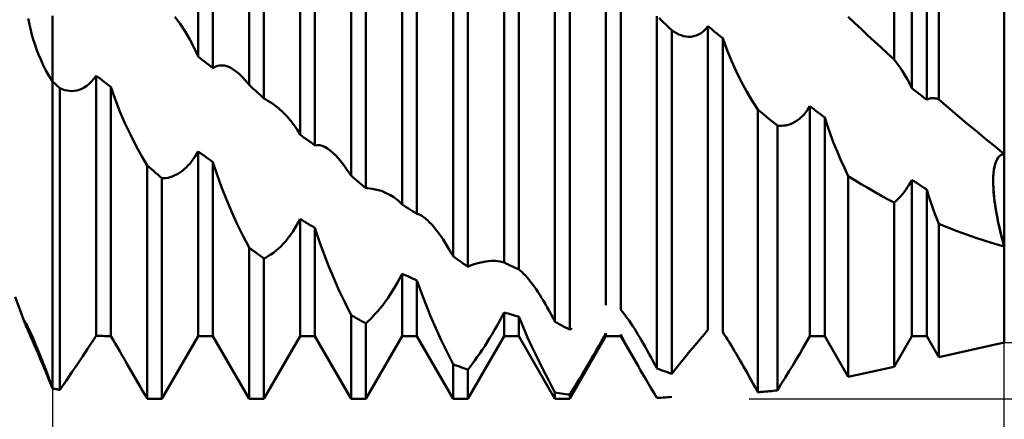
# Model space of a CAD drawing. Units: millimetres. Extents: x -27 to 136, y -34 to 41.
# Drawn here: x 86 to 100, y -6 to 0 of the extents above; entities that cross this region are included whole.
import ezdxf

# ---------------------------------------------------------------- set-up
doc = ezdxf.new("R2010")
doc.units = ezdxf.units.MM
doc.header["$LTSCALE"] = 4.45
doc.layers.add('1', color=4, linetype='CONTINUOUS')
doc.layers.add('2', color=7, linetype='CONTINUOUS')

msp = doc.modelspace()

# ---------------------------------------------------------------- linework, layer by layer
at = {"layer": '1', "color": 4, "linetype": 'CONTINUOUS', "lineweight": 50}
for p, q in [((88.891, -1.382), (88.891, 4.661)), ((88.141, -0.969), (88.141, 4.497)), ((89.109, -1.584), (89.109, 4.528)), ((98.38, -1.011), (98.38, 4.57)), ((88.359, -1.14), (88.359, 4.412)), ((98.641, -1.434), (98.641, 4.253)), ((98.859, -1.602), (98.859, 4.154)), ((99.037, -1.597), (99.037, 4.156)), ((89.641, -2.115), (89.641, 3.812)), ((89.859, -2.274), (89.859, 3.694)), ((90.391, -2.719), (90.391, 3.64)), ((100, -5.175), (100, 3.555)), ((90.609, -2.903), (90.609, 3.472)), ((91.141, -3.144), (91.141, 2.914)), ((91.359, -3.281), (91.359, 2.767)), ((91.891, -3.903), (91.891, 2.414)), ((92.109, -4.059), (92.109, 2.222)), ((92.641, -3.996), (92.641, 1.851)), ((92.859, -4.102), (92.859, 1.685)), ((93.391, -4.867), (93.391, 1.051)), ((93.609, -4.986), (93.609, 0.846)), ((94.141, -4.623), (94.141, 0.684)), ((94.359, -4.693), (94.359, 0.508)), ((85.654, -0.472), (85.64, -0.406)), ((86, -0.451), (86, -0.369)), ((86, -0.451), (86, -0.369)), ((87.876, -0.488), (87.798, -0.384)), ((94.891, -5.557), (94.891, -0.371)), ((94.953, -0.43), (94.922, -0.4)), ((94.984, -0.46), (94.953, -0.43)), ((97.802, -0.476), (97.706, -0.385)), ((85.668, -0.538), (85.654, -0.472)), ((85.685, -0.603), (85.668, -0.538)), ((86, -0.53), (86, -0.451)), ((86, -0.53), (86, -0.451)), ((86, -0.608), (86, -0.53)), ((86, -0.608), (86, -0.53)), ((87.95, -0.6), (87.876, -0.488)), ((95.016, -0.489), (94.984, -0.46)), ((95.047, -0.519), (95.016, -0.489)), ((95.078, -0.549), (95.047, -0.519)), ((95.109, -0.578), (95.078, -0.549)), ((95.143, -0.602), (95.109, -0.578)), ((95.109, -5.632), (95.109, -0.578)), ((95.574, -0.595), (95.608, -0.561)), ((95.608, -0.561), (95.641, -0.522)), ((95.672, -0.547), (95.641, -0.522)), ((95.641, -4.989), (95.641, -0.522)), ((95.703, -0.572), (95.672, -0.547)), ((95.734, -0.597), (95.703, -0.572)), ((97.899, -0.567), (97.802, -0.476)), ((97.995, -0.656), (97.899, -0.567)), ((85.702, -0.667), (85.685, -0.603)), ((85.721, -0.731), (85.702, -0.667)), ((86, -0.683), (86, -0.608)), ((86, -0.683), (86, -0.608)), ((86, -0.755), (86, -0.683)), ((86, -0.755), (86, -0.683)), ((88.02, -0.718), (87.95, -0.6)), ((88.084, -0.841), (88.02, -0.718)), ((95.178, -0.623), (95.143, -0.602)), ((95.213, -0.641), (95.178, -0.623)), ((95.248, -0.655), (95.213, -0.641)), ((95.284, -0.666), (95.248, -0.655)), ((95.32, -0.673), (95.284, -0.666)), ((95.357, -0.676), (95.32, -0.673)), ((95.357, -0.676), (95.394, -0.675)), ((95.394, -0.675), (95.43, -0.67)), ((95.43, -0.67), (95.467, -0.659)), ((95.467, -0.659), (95.503, -0.643)), ((95.503, -0.643), (95.539, -0.622)), ((95.539, -0.622), (95.574, -0.595)), ((95.766, -0.622), (95.734, -0.597)), ((95.797, -0.647), (95.766, -0.622)), ((95.828, -0.672), (95.797, -0.647)), ((95.859, -0.697), (95.828, -0.672)), ((95.92, -0.865), (95.859, -0.697)), ((95.859, -5.019), (95.859, -0.697)), ((98.091, -0.746), (97.995, -0.656)), ((85.742, -0.795), (85.721, -0.731)), ((85.766, -0.863), (85.742, -0.795)), ((85.794, -0.937), (85.766, -0.863)), ((86, -0.825), (86, -0.755)), ((86, -0.825), (86, -0.755)), ((86, -0.892), (86, -0.825)), ((86, -0.892), (86, -0.825)), ((88.141, -0.969), (88.084, -0.841)), ((95.986, -1.028), (95.92, -0.865)), ((98.188, -0.835), (98.091, -0.746)), ((98.284, -0.923), (98.188, -0.835)), ((85.826, -1.013), (85.794, -0.937)), ((85.862, -1.093), (85.826, -1.013)), ((86, -0.955), (86, -0.892)), ((86, -0.955), (86, -0.892)), ((86, -1.015), (86, -0.955)), ((86, -1.015), (86, -0.955)), ((88.172, -0.993), (88.141, -0.969)), ((88.203, -1.018), (88.172, -0.993)), ((98.38, -1.011), (98.284, -0.923)), ((98.422, -1.066), (98.38, -1.011)), ((85.903, -1.173), (85.862, -1.093)), ((86, -1.07), (86, -1.015)), ((86, -1.07), (86, -1.015)), ((86, -1.122), (86, -1.07)), ((86, -1.122), (86, -1.07)), ((86, -1.169), (86, -1.122)), ((86, -1.169), (86, -1.122)), ((88.234, -1.042), (88.203, -1.018)), ((88.266, -1.067), (88.234, -1.042)), ((88.297, -1.091), (88.266, -1.067)), ((88.328, -1.116), (88.297, -1.091)), ((88.359, -1.14), (88.328, -1.116)), ((88.359, -1.14), (88.391, -1.12)), ((88.391, -1.12), (88.424, -1.106)), ((88.424, -1.106), (88.458, -1.099)), ((88.458, -1.099), (88.493, -1.097)), ((88.529, -1.101), (88.493, -1.097)), ((88.565, -1.111), (88.529, -1.101)), ((88.601, -1.125), (88.565, -1.111)), ((88.637, -1.144), (88.601, -1.125)), ((88.672, -1.166), (88.637, -1.144)), ((96.056, -1.184), (95.986, -1.028)), ((98.463, -1.122), (98.422, -1.066)), ((98.502, -1.181), (98.463, -1.122)), ((85.949, -1.255), (85.903, -1.173)), ((86, -1.335), (85.949, -1.255)), ((86, -1.211), (86, -1.169)), ((86, -1.211), (86, -1.169)), ((86, -1.25), (86, -1.211)), ((86, -1.25), (86, -1.211)), ((86, -1.283), (86, -1.25)), ((86, -1.283), (86, -1.25)), ((86, -1.311), (86, -1.283)), ((86, -1.311), (86, -1.283)), ((86.574, -1.336), (86.608, -1.296)), ((86.608, -1.296), (86.641, -1.25)), ((86.672, -1.273), (86.641, -1.25)), ((86.641, -5.074), (86.641, -1.25)), ((86.703, -1.297), (86.672, -1.273)), ((86.734, -1.321), (86.703, -1.297)), ((88.708, -1.192), (88.672, -1.166)), ((88.743, -1.222), (88.708, -1.192)), ((88.764, -1.241), (88.743, -1.222)), ((88.784, -1.261), (88.764, -1.241)), ((88.805, -1.282), (88.784, -1.261)), ((88.825, -1.304), (88.805, -1.282)), ((96.129, -1.333), (96.056, -1.184)), ((98.54, -1.242), (98.502, -1.181)), ((98.576, -1.304), (98.54, -1.242)), ((86, -1.335), (86, -1.311)), ((86, -1.335), (86, -1.311)), ((86.016, -1.349), (86, -1.335)), ((86, -5.85), (86, -1.335)), ((86, -5.85), (86, -1.335)), ((86.031, -1.363), (86.016, -1.349)), ((86.047, -1.378), (86.031, -1.363)), ((86.063, -1.392), (86.047, -1.378)), ((86.078, -1.406), (86.063, -1.392)), ((86.094, -1.42), (86.078, -1.406)), ((86.109, -1.434), (86.094, -1.42)), ((86.143, -1.449), (86.109, -1.434)), ((86.109, -5.871), (86.109, -1.434)), ((86.393, -1.457), (86.43, -1.443)), ((86.43, -1.443), (86.467, -1.424)), ((86.467, -1.424), (86.503, -1.4)), ((86.503, -1.4), (86.539, -1.371)), ((86.539, -1.371), (86.574, -1.336)), ((86.766, -1.344), (86.734, -1.321)), ((86.797, -1.368), (86.766, -1.344)), ((86.828, -1.391), (86.797, -1.368)), ((86.859, -1.414), (86.828, -1.391)), ((86.922, -1.596), (86.859, -1.414)), ((86.859, -5.08), (86.859, -1.414)), ((88.845, -1.327), (88.825, -1.304)), ((88.865, -1.351), (88.845, -1.327)), ((88.869, -1.355), (88.865, -1.351)), ((88.872, -1.36), (88.869, -1.355)), ((88.876, -1.364), (88.872, -1.36)), ((88.88, -1.369), (88.876, -1.364)), ((88.883, -1.373), (88.88, -1.369)), ((88.887, -1.378), (88.883, -1.373)), ((88.891, -1.382), (88.887, -1.378)), ((88.922, -1.411), (88.891, -1.382)), ((88.953, -1.44), (88.922, -1.411)), ((88.984, -1.469), (88.953, -1.44)), ((96.208, -1.477), (96.129, -1.333)), ((98.609, -1.368), (98.576, -1.304)), ((98.641, -1.434), (98.609, -1.368)), ((98.672, -1.458), (98.641, -1.434)), ((86.178, -1.46), (86.143, -1.449)), ((86.213, -1.468), (86.178, -1.46)), ((86.248, -1.474), (86.213, -1.468)), ((86.284, -1.475), (86.248, -1.474)), ((86.284, -1.475), (86.32, -1.473)), ((86.32, -1.473), (86.356, -1.467)), ((86.356, -1.467), (86.393, -1.457)), ((89.016, -1.498), (88.984, -1.469)), ((89.047, -1.527), (89.016, -1.498)), ((89.078, -1.556), (89.047, -1.527)), ((89.109, -1.584), (89.078, -1.556)), ((89.113, -1.586), (89.109, -1.584)), ((89.117, -1.589), (89.113, -1.586)), ((89.121, -1.591), (89.117, -1.589)), ((89.125, -1.593), (89.121, -1.591)), ((89.129, -1.595), (89.125, -1.593)), ((96.29, -1.617), (96.208, -1.477)), ((98.703, -1.482), (98.672, -1.458)), ((98.734, -1.506), (98.703, -1.482)), ((98.766, -1.53), (98.734, -1.506)), ((98.797, -1.554), (98.766, -1.53)), ((98.828, -1.578), (98.797, -1.554)), ((98.859, -1.602), (98.828, -1.578)), ((98.874, -1.594), (98.889, -1.588)), ((98.889, -1.588), (98.905, -1.584)), ((98.905, -1.584), (98.921, -1.581)), ((98.921, -1.581), (98.937, -1.579)), ((98.937, -1.579), (98.953, -1.579)), ((98.969, -1.58), (98.953, -1.579)), ((98.986, -1.582), (98.969, -1.58)), ((99.003, -1.586), (98.986, -1.582)), ((99.02, -1.59), (99.003, -1.586)), ((99.037, -1.597), (99.02, -1.59)), ((86.991, -1.774), (86.922, -1.596)), ((89.133, -1.597), (89.129, -1.595)), ((89.136, -1.599), (89.133, -1.597)), ((89.169, -1.617), (89.136, -1.599)), ((89.202, -1.637), (89.169, -1.617)), ((89.234, -1.659), (89.202, -1.637)), ((89.266, -1.682), (89.234, -1.659)), ((89.298, -1.706), (89.266, -1.682)), ((89.329, -1.732), (89.298, -1.706)), ((89.388, -1.785), (89.329, -1.732)), ((96.375, -1.748), (96.29, -1.617)), ((97.112, -1.744), (97.141, -1.698)), ((97.172, -1.722), (97.141, -1.698)), ((97.141, -5.08), (97.141, -1.698)), ((97.203, -1.746), (97.172, -1.722)), ((98.859, -1.602), (98.874, -1.594)), ((99.175, -1.717), (99.037, -1.597)), ((99.314, -1.835), (99.175, -1.717)), ((87.065, -1.947), (86.991, -1.774)), ((89.445, -1.843), (89.388, -1.785)), ((89.499, -1.906), (89.445, -1.843)), ((96.416, -1.782), (96.375, -1.748)), ((96.375, -5.905), (96.375, -1.748)), ((96.456, -1.816), (96.416, -1.782)), ((96.497, -1.849), (96.456, -1.816)), ((96.538, -1.883), (96.497, -1.849)), ((96.579, -1.916), (96.538, -1.883)), ((96.986, -1.884), (97.018, -1.856)), ((97.018, -1.856), (97.05, -1.823)), ((97.05, -1.823), (97.081, -1.785)), ((97.081, -1.785), (97.112, -1.744)), ((97.234, -1.769), (97.203, -1.746)), ((97.266, -1.793), (97.234, -1.769)), ((97.297, -1.816), (97.266, -1.793)), ((97.328, -1.84), (97.297, -1.816)), ((97.359, -1.863), (97.328, -1.84)), ((97.4, -1.988), (97.359, -1.863)), ((97.359, -5.08), (97.359, -1.863)), ((99.452, -1.952), (99.314, -1.835)), ((87.144, -2.115), (87.065, -1.947)), ((89.55, -1.972), (89.499, -1.906)), ((89.597, -2.042), (89.55, -1.972)), ((96.621, -1.949), (96.579, -1.916)), ((96.662, -1.981), (96.621, -1.949)), ((96.693, -1.985), (96.662, -1.981)), ((96.662, -5.877), (96.662, -1.981)), ((96.725, -1.986), (96.693, -1.985)), ((96.725, -1.986), (96.756, -1.984)), ((96.756, -1.984), (96.789, -1.98)), ((96.789, -1.98), (96.821, -1.972)), ((96.821, -1.972), (96.854, -1.962)), ((96.854, -1.962), (96.887, -1.948)), ((96.887, -1.948), (96.92, -1.93)), ((96.92, -1.93), (96.953, -1.909)), ((96.953, -1.909), (96.986, -1.884)), ((97.443, -2.112), (97.4, -1.988)), ((99.59, -2.067), (99.452, -1.952)), ((87.225, -2.275), (87.144, -2.115)), ((89.641, -2.115), (89.597, -2.042)), ((89.672, -2.138), (89.641, -2.115)), ((89.703, -2.161), (89.672, -2.138)), ((89.734, -2.183), (89.703, -2.161)), ((97.49, -2.236), (97.443, -2.112)), ((99.727, -2.181), (99.59, -2.067)), ((87.308, -2.427), (87.225, -2.275)), ((89.766, -2.206), (89.734, -2.183)), ((89.797, -2.229), (89.766, -2.206)), ((89.828, -2.252), (89.797, -2.229)), ((89.859, -2.274), (89.828, -2.252)), ((89.859, -2.274), (89.894, -2.269)), ((89.93, -2.271), (89.894, -2.269)), ((89.967, -2.281), (89.93, -2.271)), ((90.006, -2.297), (89.967, -2.281)), ((90.044, -2.32), (90.006, -2.297)), ((97.54, -2.361), (97.49, -2.236)), ((99.864, -2.292), (99.727, -2.181)), ((100, -2.402), (99.864, -2.292)), ((87.391, -2.568), (87.308, -2.427)), ((88.069, -2.478), (88.094, -2.442)), ((88.094, -2.442), (88.118, -2.404)), ((88.118, -2.404), (88.141, -2.363)), ((88.172, -2.385), (88.141, -2.363)), ((88.141, -5.08), (88.141, -2.363)), ((88.203, -2.408), (88.172, -2.385)), ((88.234, -2.43), (88.203, -2.408)), ((88.266, -2.452), (88.234, -2.43)), ((88.297, -2.475), (88.266, -2.452)), ((90.083, -2.348), (90.044, -2.32)), ((90.125, -2.383), (90.083, -2.348)), ((90.166, -2.423), (90.125, -2.383)), ((90.207, -2.467), (90.166, -2.423)), ((97.593, -2.484), (97.54, -2.361)), ((99.894, -2.48), (99.912, -2.453)), ((99.895, -2.478), (99.913, -2.451)), ((99.912, -2.453), (99.931, -2.431)), ((99.913, -2.451), (99.932, -2.431)), ((99.931, -2.431), (99.952, -2.416)), ((99.932, -2.431), (99.953, -2.415)), ((99.952, -2.416), (99.975, -2.406)), ((99.953, -2.415), (99.976, -2.406)), ((99.975, -2.406), (100, -2.402)), ((99.976, -2.406), (100, -2.402)), ((87.422, -2.595), (87.391, -2.568)), ((87.391, -6), (87.391, -2.568)), ((87.453, -2.622), (87.422, -2.595)), ((87.938, -2.624), (87.966, -2.599)), ((87.966, -2.599), (87.992, -2.572)), ((87.992, -2.572), (88.018, -2.543)), ((88.018, -2.543), (88.044, -2.512)), ((88.044, -2.512), (88.069, -2.478)), ((88.328, -2.497), (88.297, -2.475)), ((88.359, -2.519), (88.328, -2.497)), ((88.419, -2.705), (88.359, -2.519)), ((88.359, -5.08), (88.359, -2.519)), ((90.247, -2.515), (90.207, -2.467)), ((90.287, -2.567), (90.247, -2.515)), ((90.326, -2.622), (90.287, -2.567)), ((97.649, -2.606), (97.593, -2.484)), ((97.706, -2.725), (97.649, -2.606)), ((99.847, -2.638), (99.856, -2.592)), ((99.848, -2.631), (99.857, -2.587)), ((99.856, -2.592), (99.866, -2.55)), ((99.857, -2.587), (99.867, -2.546)), ((99.866, -2.55), (99.879, -2.513)), ((99.867, -2.546), (99.88, -2.51)), ((99.879, -2.513), (99.894, -2.48)), ((99.88, -2.51), (99.895, -2.478)), ((87.484, -2.649), (87.453, -2.622)), ((87.516, -2.676), (87.484, -2.649)), ((87.547, -2.703), (87.516, -2.676)), ((87.578, -2.73), (87.547, -2.703)), ((87.609, -2.757), (87.578, -2.73)), ((87.669, -2.754), (87.699, -2.749)), ((87.699, -2.749), (87.729, -2.741)), ((87.729, -2.741), (87.76, -2.731)), ((87.76, -2.731), (87.791, -2.719)), ((87.791, -2.719), (87.822, -2.704)), ((87.822, -2.704), (87.852, -2.687)), ((87.852, -2.687), (87.881, -2.668)), ((87.881, -2.668), (87.91, -2.647)), ((87.91, -2.647), (87.938, -2.624)), ((88.485, -2.888), (88.419, -2.705)), ((90.365, -2.679), (90.326, -2.622)), ((90.368, -2.685), (90.365, -2.679)), ((90.372, -2.691), (90.368, -2.685)), ((90.376, -2.696), (90.372, -2.691)), ((90.38, -2.702), (90.376, -2.696)), ((90.383, -2.708), (90.38, -2.702)), ((90.387, -2.713), (90.383, -2.708)), ((90.391, -2.719), (90.387, -2.713)), ((90.422, -2.746), (90.391, -2.719)), ((90.453, -2.772), (90.422, -2.746)), ((97.801, -2.785), (97.706, -2.725)), ((97.706, -5.68), (97.706, -2.725)), ((99.837, -2.785), (99.839, -2.731)), ((99.837, -2.795), (99.838, -2.74)), ((99.838, -2.74), (99.842, -2.687)), ((99.839, -2.731), (99.842, -2.68)), ((99.842, -2.68), (99.848, -2.631)), ((99.842, -2.687), (99.847, -2.638)), ((87.609, -2.757), (87.639, -2.756)), ((87.609, -6), (87.609, -2.757)), ((87.639, -2.756), (87.669, -2.754)), ((88.558, -3.072), (88.485, -2.888)), ((90.484, -2.798), (90.453, -2.772)), ((90.516, -2.825), (90.484, -2.798)), ((90.547, -2.851), (90.516, -2.825)), ((90.578, -2.877), (90.547, -2.851)), ((90.609, -2.903), (90.578, -2.877)), ((97.897, -2.843), (97.801, -2.785)), ((97.993, -2.9), (97.897, -2.843)), ((98.551, -2.928), (98.574, -2.893)), ((98.574, -2.893), (98.597, -2.857)), ((98.597, -2.857), (98.619, -2.819)), ((98.619, -2.819), (98.641, -2.779)), ((98.672, -2.8), (98.641, -2.779)), ((98.641, -5.08), (98.641, -2.779)), ((98.703, -2.821), (98.672, -2.8)), ((98.734, -2.842), (98.703, -2.821)), ((98.766, -2.862), (98.734, -2.842)), ((98.797, -2.883), (98.766, -2.862)), ((98.828, -2.904), (98.797, -2.883)), ((99.837, -2.841), (99.837, -2.785)), ((99.838, -2.852), (99.837, -2.795)), ((99.84, -2.899), (99.837, -2.841)), ((99.84, -2.911), (99.838, -2.852)), ((90.613, -2.903), (90.609, -2.903)), ((90.617, -2.904), (90.613, -2.903)), ((90.62, -2.904), (90.617, -2.904)), ((90.624, -2.904), (90.62, -2.904)), ((90.628, -2.904), (90.624, -2.904)), ((90.632, -2.905), (90.628, -2.904)), ((90.635, -2.905), (90.632, -2.905)), ((90.704, -2.912), (90.635, -2.905)), ((90.771, -2.926), (90.704, -2.912)), ((90.837, -2.945), (90.771, -2.926)), ((90.9, -2.97), (90.837, -2.945)), ((90.961, -3.001), (90.9, -2.97)), ((91.018, -3.036), (90.961, -3.001)), ((91.041, -3.052), (91.018, -3.036)), ((98.089, -2.956), (97.993, -2.9)), ((98.186, -3.011), (98.089, -2.956)), ((98.283, -3.064), (98.186, -3.011)), ((98.454, -3.046), (98.478, -3.019)), ((98.478, -3.019), (98.503, -2.991)), ((98.503, -2.991), (98.527, -2.96)), ((98.527, -2.96), (98.551, -2.928)), ((98.859, -2.925), (98.828, -2.904)), ((98.882, -2.997), (98.859, -2.925)), ((98.859, -5.08), (98.859, -2.925)), ((98.906, -3.069), (98.882, -2.997)), ((99.844, -2.959), (99.84, -2.899)), ((99.845, -2.972), (99.84, -2.911)), ((99.849, -3.02), (99.844, -2.959)), ((99.851, -3.034), (99.845, -2.972)), ((99.856, -3.082), (99.849, -3.02)), ((99.858, -3.098), (99.851, -3.034)), ((88.635, -3.255), (88.558, -3.072)), ((91.062, -3.069), (91.041, -3.052)), ((91.083, -3.087), (91.062, -3.069)), ((91.103, -3.105), (91.083, -3.087)), ((91.122, -3.124), (91.103, -3.105)), ((91.141, -3.144), (91.122, -3.124)), ((91.172, -3.164), (91.141, -3.144)), ((91.203, -3.183), (91.172, -3.164)), ((91.234, -3.203), (91.203, -3.183)), ((98.38, -3.116), (98.283, -3.064)), ((98.38, -3.116), (98.405, -3.094)), ((98.38, -5.531), (98.38, -3.116)), ((98.405, -3.094), (98.429, -3.071)), ((98.429, -3.071), (98.454, -3.046)), ((98.93, -3.14), (98.906, -3.069)), ((98.955, -3.211), (98.93, -3.14)), ((99.865, -3.145), (99.856, -3.082)), ((99.868, -3.162), (99.858, -3.098)), ((99.875, -3.209), (99.865, -3.145)), ((99.878, -3.227), (99.868, -3.162)), ((88.718, -3.435), (88.635, -3.255)), ((91.266, -3.222), (91.234, -3.203)), ((91.297, -3.242), (91.266, -3.222)), ((91.328, -3.261), (91.297, -3.242)), ((91.359, -3.281), (91.328, -3.261)), ((91.372, -3.284), (91.359, -3.281)), ((91.385, -3.288), (91.372, -3.284)), ((91.398, -3.293), (91.385, -3.288)), ((91.412, -3.3), (91.398, -3.293)), ((91.425, -3.307), (91.412, -3.3)), ((91.439, -3.316), (91.425, -3.307)), ((91.466, -3.334), (91.439, -3.316)), ((98.981, -3.283), (98.955, -3.211)), ((99.009, -3.355), (98.981, -3.283)), ((99.886, -3.274), (99.875, -3.209)), ((99.89, -3.293), (99.878, -3.227)), ((99.899, -3.341), (99.886, -3.274)), ((99.903, -3.359), (99.89, -3.293)), ((88.803, -3.61), (88.718, -3.435)), ((89.574, -3.479), (89.608, -3.42)), ((89.608, -3.42), (89.641, -3.357)), ((89.672, -3.376), (89.641, -3.357)), ((89.641, -5.08), (89.641, -3.357)), ((89.703, -3.395), (89.672, -3.376)), ((89.734, -3.414), (89.703, -3.395)), ((89.766, -3.432), (89.734, -3.414)), ((89.797, -3.451), (89.766, -3.432)), ((89.828, -3.469), (89.797, -3.451)), ((89.859, -3.487), (89.828, -3.469)), ((91.493, -3.356), (91.466, -3.334)), ((91.52, -3.38), (91.493, -3.356)), ((91.547, -3.406), (91.52, -3.38)), ((91.574, -3.435), (91.547, -3.406)), ((91.602, -3.467), (91.574, -3.435)), ((91.63, -3.5), (91.602, -3.467)), ((99.037, -3.427), (99.009, -3.355)), ((99.172, -3.483), (99.037, -3.427)), ((99.037, -5.387), (99.037, -3.427)), ((99.913, -3.409), (99.899, -3.341)), ((99.917, -3.426), (99.903, -3.359)), ((99.928, -3.477), (99.913, -3.409)), ((99.931, -3.492), (99.917, -3.426)), ((88.891, -3.778), (88.803, -3.61)), ((89.467, -3.636), (89.503, -3.587)), ((89.503, -3.587), (89.539, -3.535)), ((89.539, -3.535), (89.574, -3.479)), ((89.921, -3.676), (89.859, -3.487)), ((89.859, -5.08), (89.859, -3.487)), ((91.658, -3.537), (91.63, -3.5)), ((91.686, -3.575), (91.658, -3.537)), ((91.715, -3.616), (91.686, -3.575)), ((91.745, -3.66), (91.715, -3.616)), ((99.308, -3.536), (99.172, -3.483)), ((99.445, -3.587), (99.308, -3.536)), ((99.583, -3.634), (99.445, -3.587)), ((99.945, -3.547), (99.928, -3.477)), ((99.947, -3.558), (99.931, -3.492)), ((99.962, -3.618), (99.945, -3.547)), ((99.964, -3.625), (99.947, -3.558)), ((99.981, -3.689), (99.962, -3.618)), ((89.32, -3.795), (89.357, -3.76)), ((89.357, -3.76), (89.394, -3.722)), ((89.394, -3.722), (89.43, -3.681)), ((89.43, -3.681), (89.467, -3.636)), ((89.989, -3.863), (89.921, -3.676)), ((91.774, -3.706), (91.745, -3.66)), ((91.804, -3.754), (91.774, -3.706)), ((91.834, -3.805), (91.804, -3.754)), ((99.721, -3.679), (99.583, -3.634)), ((99.86, -3.721), (99.721, -3.679)), ((100, -3.76), (99.86, -3.721)), ((99.982, -3.693), (99.964, -3.625)), ((100, -3.76), (99.981, -3.689)), ((100, -3.76), (99.982, -3.693)), ((88.922, -3.801), (88.891, -3.778)), ((88.891, -6), (88.891, -3.778)), ((88.953, -3.824), (88.922, -3.801)), ((88.984, -3.847), (88.953, -3.824)), ((89.016, -3.87), (88.984, -3.847)), ((89.047, -3.892), (89.016, -3.87)), ((89.078, -3.915), (89.047, -3.892)), ((89.143, -3.921), (89.178, -3.901)), ((89.178, -3.901), (89.213, -3.879)), ((89.213, -3.879), (89.248, -3.854)), ((89.248, -3.854), (89.284, -3.826)), ((89.284, -3.826), (89.32, -3.795)), ((90.061, -4.047), (89.989, -3.863)), ((91.865, -3.857), (91.834, -3.805)), ((91.868, -3.864), (91.865, -3.857)), ((91.872, -3.87), (91.868, -3.864)), ((91.876, -3.877), (91.872, -3.87)), ((91.879, -3.884), (91.876, -3.877)), ((91.883, -3.89), (91.879, -3.884)), ((91.887, -3.897), (91.883, -3.89)), ((91.891, -3.903), (91.887, -3.897)), ((91.922, -3.926), (91.891, -3.903)), ((89.109, -3.937), (89.078, -3.915)), ((89.109, -3.937), (89.143, -3.921)), ((89.109, -6), (89.109, -3.937)), ((90.137, -4.229), (90.061, -4.047)), ((91.953, -3.948), (91.922, -3.926)), ((91.984, -3.971), (91.953, -3.948)), ((92.016, -3.993), (91.984, -3.971)), ((92.047, -4.015), (92.016, -3.993)), ((92.078, -4.037), (92.047, -4.015)), ((92.109, -4.059), (92.078, -4.037)), ((92.117, -4.056), (92.121, -4.055)), ((92.121, -4.055), (92.124, -4.053)), ((92.124, -4.053), (92.128, -4.052)), ((92.128, -4.052), (92.132, -4.05)), ((92.132, -4.05), (92.135, -4.048)), ((92.135, -4.048), (92.218, -4.018)), ((92.218, -4.018), (92.298, -3.995)), ((92.298, -3.995), (92.376, -3.98)), ((92.376, -3.98), (92.45, -3.972)), ((92.52, -3.972), (92.45, -3.972)), ((92.584, -3.98), (92.52, -3.972)), ((92.641, -3.996), (92.584, -3.98)), ((92.672, -4.011), (92.641, -3.996)), ((92.703, -4.027), (92.672, -4.011)), ((92.734, -4.042), (92.703, -4.027)), ((92.766, -4.057), (92.734, -4.042)), ((91.108, -4.227), (91.141, -4.161)), ((91.172, -4.176), (91.141, -4.161)), ((91.141, -5.08), (91.141, -4.161)), ((91.203, -4.19), (91.172, -4.176)), ((91.234, -4.204), (91.203, -4.19)), ((92.109, -4.059), (92.113, -4.058)), ((92.113, -4.058), (92.117, -4.056)), ((92.797, -4.072), (92.766, -4.057)), ((92.828, -4.087), (92.797, -4.072)), ((92.859, -4.102), (92.828, -4.087)), ((92.882, -4.119), (92.859, -4.102)), ((92.906, -4.14), (92.882, -4.119)), ((92.93, -4.163), (92.906, -4.14)), ((92.955, -4.189), (92.93, -4.163)), ((92.981, -4.217), (92.955, -4.189)), ((90.218, -4.411), (90.137, -4.229)), ((91.039, -4.352), (91.074, -4.29)), ((91.074, -4.29), (91.108, -4.227)), ((91.266, -4.218), (91.234, -4.204)), ((91.297, -4.232), (91.266, -4.218)), ((91.328, -4.246), (91.297, -4.232)), ((91.359, -4.26), (91.328, -4.246)), ((91.421, -4.435), (91.359, -4.26)), ((91.359, -5.08), (91.359, -4.26)), ((93.007, -4.248), (92.981, -4.217)), ((93.033, -4.281), (93.007, -4.248)), ((93.059, -4.315), (93.033, -4.281)), ((93.085, -4.352), (93.059, -4.315)), ((90.303, -4.592), (90.218, -4.411)), ((90.93, -4.523), (90.967, -4.468)), ((90.967, -4.468), (91.003, -4.411)), ((91.003, -4.411), (91.039, -4.352)), ((91.489, -4.611), (91.421, -4.435)), ((93.112, -4.39), (93.085, -4.352)), ((93.138, -4.429), (93.112, -4.39)), ((93.166, -4.471), (93.138, -4.429)), ((93.193, -4.515), (93.166, -4.471)), ((85.588, -4.872), (85.452, -4.5)), ((90.391, -4.77), (90.303, -4.592)), ((90.82, -4.67), (90.857, -4.623)), ((90.857, -4.623), (90.893, -4.574)), ((90.893, -4.574), (90.93, -4.523)), ((91.561, -4.786), (91.489, -4.611)), ((93.221, -4.561), (93.193, -4.515)), ((93.249, -4.609), (93.221, -4.561)), ((93.278, -4.658), (93.249, -4.609)), ((90.422, -4.788), (90.391, -4.77)), ((90.391, -6), (90.391, -4.77)), ((90.713, -4.793), (90.748, -4.754)), ((90.748, -4.754), (90.784, -4.713)), ((90.784, -4.713), (90.82, -4.67)), ((92.608, -4.795), (92.641, -4.731)), ((92.672, -4.74), (92.641, -4.731)), ((92.641, -5.08), (92.641, -4.731)), ((92.703, -4.749), (92.672, -4.74)), ((92.734, -4.758), (92.703, -4.749)), ((92.766, -4.767), (92.734, -4.758)), ((92.797, -4.775), (92.766, -4.767)), ((92.828, -4.784), (92.797, -4.775)), ((93.306, -4.71), (93.278, -4.658)), ((93.335, -4.762), (93.306, -4.71)), ((93.364, -4.817), (93.335, -4.762)), ((94.382, -4.72), (94.359, -4.693)), ((94.406, -4.749), (94.382, -4.72)), ((94.43, -4.781), (94.406, -4.749)), ((85.581, -4.85), (85.582, -4.849)), ((85.581, -4.852), (85.581, -4.85)), ((85.582, -4.855), (85.581, -4.852)), ((85.584, -4.851), (85.582, -4.849)), ((85.583, -4.86), (85.582, -4.855)), ((85.585, -4.866), (85.583, -4.86)), ((85.588, -4.857), (85.584, -4.851)), ((85.588, -4.873), (85.585, -4.866)), ((85.594, -4.867), (85.588, -4.857)), ((85.594, -4.888), (85.588, -4.873)), ((85.602, -4.881), (85.594, -4.867)), ((85.601, -4.906), (85.594, -4.888)), ((85.609, -4.927), (85.601, -4.906)), ((85.612, -4.899), (85.602, -4.881)), ((85.624, -4.922), (85.612, -4.899)), ((85.637, -4.949), (85.624, -4.922)), ((90.453, -4.805), (90.422, -4.788)), ((90.484, -4.823), (90.453, -4.805)), ((90.516, -4.841), (90.484, -4.823)), ((90.547, -4.858), (90.516, -4.841)), ((90.578, -4.876), (90.547, -4.858)), ((90.609, -4.893), (90.578, -4.876)), ((90.609, -4.893), (90.643, -4.862)), ((90.609, -6), (90.609, -4.893)), ((90.643, -4.862), (90.678, -4.829)), ((90.678, -4.829), (90.713, -4.793)), ((91.637, -4.961), (91.561, -4.786)), ((92.503, -4.987), (92.539, -4.924)), ((92.539, -4.924), (92.574, -4.86)), ((92.574, -4.86), (92.608, -4.795)), ((92.859, -4.792), (92.828, -4.784)), ((92.921, -4.944), (92.859, -4.792)), ((92.859, -5.08), (92.859, -4.792)), ((93.368, -4.824), (93.364, -4.817)), ((93.372, -4.831), (93.368, -4.824)), ((93.375, -4.838), (93.372, -4.831)), ((93.379, -4.846), (93.375, -4.838)), ((93.383, -4.853), (93.379, -4.846)), ((93.387, -4.86), (93.383, -4.853)), ((93.391, -4.867), (93.387, -4.86)), ((93.422, -4.885), (93.391, -4.867)), ((93.453, -4.902), (93.422, -4.885)), ((93.484, -4.919), (93.453, -4.902)), ((93.516, -4.936), (93.484, -4.919)), ((94.455, -4.815), (94.43, -4.781)), ((94.481, -4.852), (94.455, -4.815)), ((94.507, -4.889), (94.481, -4.852)), ((94.533, -4.929), (94.507, -4.889)), ((85.62, -4.952), (85.609, -4.927)), ((85.632, -4.979), (85.62, -4.952)), ((85.645, -5.01), (85.632, -4.979)), ((85.653, -4.981), (85.637, -4.949)), ((85.66, -5.045), (85.645, -5.01)), ((85.67, -5.017), (85.653, -4.981)), ((85.676, -5.082), (85.66, -5.045)), ((85.688, -5.057), (85.67, -5.017)), ((85.708, -5.101), (85.688, -5.057)), ((91.718, -5.138), (91.637, -4.961)), ((92.43, -5.109), (92.467, -5.049)), ((92.467, -5.049), (92.503, -4.987)), ((92.989, -5.099), (92.921, -4.944)), ((93.547, -4.953), (93.516, -4.936)), ((93.578, -4.969), (93.547, -4.953)), ((93.609, -4.986), (93.578, -4.969)), ((93.609, -4.986), (93.613, -4.983)), ((93.613, -4.983), (93.617, -4.98)), ((93.617, -4.98), (93.621, -4.976)), ((93.621, -4.976), (93.624, -4.973)), ((93.624, -4.973), (93.628, -4.97)), ((93.628, -4.97), (93.632, -4.967)), ((93.632, -4.967), (93.636, -4.963)), ((94.108, -5.094), (94.141, -5.034)), ((94.141, -5.08), (94.141, -5.034)), ((94.391, -5.117), (94.359, -5.054)), ((94.359, -5.08), (94.359, -5.054)), ((94.559, -4.969), (94.533, -4.929)), ((94.585, -5.011), (94.559, -4.969)), ((94.612, -5.054), (94.585, -5.011)), ((94.638, -5.098), (94.612, -5.054)), ((95.52, -5.131), (95.584, -5.056)), ((95.584, -5.056), (95.641, -4.989)), ((95.882, -5.054), (95.859, -5.019)), ((95.906, -5.091), (95.882, -5.054)), ((85.694, -5.123), (85.676, -5.082)), ((85.713, -5.168), (85.694, -5.123)), ((85.729, -5.149), (85.708, -5.101)), ((85.734, -5.216), (85.713, -5.168)), ((85.751, -5.201), (85.729, -5.149)), ((85.774, -5.256), (85.751, -5.201)), ((86.516, -5.266), (86.582, -5.165)), ((86.582, -5.165), (86.641, -5.074)), ((86.672, -5.075), (86.641, -5.074)), ((86.703, -5.076), (86.672, -5.075)), ((86.735, -5.077), (86.703, -5.076)), ((86.766, -5.078), (86.735, -5.077)), ((86.797, -5.079), (86.766, -5.078)), ((86.828, -5.079), (86.797, -5.079)), ((86.859, -5.08), (86.828, -5.079)), ((86.89, -5.132), (86.859, -5.08)), ((86.921, -5.186), (86.89, -5.132)), ((86.954, -5.242), (86.921, -5.186)), ((87.609, -6), (88.141, -5.08)), ((88.141, -5.08), (88.359, -5.08)), ((88.891, -6), (88.359, -5.08)), ((89.109, -6), (89.641, -5.08)), ((89.641, -5.08), (89.859, -5.08)), ((90.391, -6), (89.859, -5.08)), ((90.609, -6), (91.141, -5.08)), ((91.141, -5.08), (91.359, -5.08)), ((91.891, -6), (91.359, -5.08)), ((91.803, -5.316), (91.718, -5.138)), ((92.109, -6), (92.641, -5.08)), ((92.357, -5.226), (92.394, -5.169)), ((92.394, -5.169), (92.43, -5.109)), ((92.641, -5.08), (92.859, -5.08)), ((93.391, -6), (92.859, -5.08)), ((93.061, -5.256), (92.989, -5.099)), ((93.609, -6), (94.141, -5.08)), ((94.039, -5.218), (94.074, -5.155)), ((94.074, -5.155), (94.108, -5.094)), ((94.141, -5.08), (94.359, -5.08)), ((94.613, -5.519), (94.359, -5.08)), ((94.425, -5.181), (94.391, -5.117)), ((94.46, -5.247), (94.425, -5.181)), ((94.666, -5.144), (94.638, -5.098)), ((94.693, -5.192), (94.666, -5.144)), ((94.721, -5.241), (94.693, -5.192)), ((95.376, -5.301), (95.451, -5.213)), ((95.451, -5.213), (95.52, -5.131)), ((95.93, -5.13), (95.906, -5.091)), ((95.956, -5.171), (95.93, -5.13)), ((95.981, -5.212), (95.956, -5.171)), ((96.007, -5.255), (95.981, -5.212)), ((97.038, -5.257), (97.141, -5.08)), ((97.141, -5.08), (97.359, -5.08)), ((97.706, -5.68), (97.359, -5.08)), ((98.38, -5.531), (98.641, -5.08)), ((98.641, -5.08), (98.859, -5.08)), ((99.037, -5.387), (98.859, -5.08)), ((99.037, -5.387), (100, -5.175)), ((85.758, -5.271), (85.734, -5.216)), ((85.786, -5.336), (85.758, -5.271)), ((85.798, -5.314), (85.774, -5.256)), ((85.819, -5.413), (85.786, -5.336)), ((85.822, -5.375), (85.798, -5.314)), ((86.444, -5.374), (86.516, -5.266)), ((86.988, -5.299), (86.954, -5.242)), ((87.021, -5.358), (86.988, -5.299)), ((87.056, -5.417), (87.021, -5.358)), ((91.891, -5.493), (91.803, -5.316)), ((92.248, -5.386), (92.284, -5.335)), ((92.284, -5.335), (92.32, -5.281)), ((92.32, -5.281), (92.357, -5.226)), ((93.137, -5.414), (93.061, -5.256)), ((93.93, -5.409), (93.967, -5.345)), ((93.967, -5.345), (94.003, -5.281)), ((94.003, -5.281), (94.039, -5.218)), ((94.497, -5.314), (94.46, -5.247)), ((94.534, -5.382), (94.497, -5.314)), ((94.749, -5.291), (94.721, -5.241)), ((94.778, -5.343), (94.749, -5.291)), ((94.806, -5.396), (94.778, -5.343)), ((95.299, -5.396), (95.376, -5.301)), ((96.033, -5.299), (96.007, -5.255)), ((96.059, -5.343), (96.033, -5.299)), ((96.085, -5.388), (96.059, -5.343)), ((96.941, -5.423), (96.991, -5.338)), ((96.991, -5.338), (97.038, -5.257)), ((85.856, -5.502), (85.819, -5.413)), ((85.848, -5.438), (85.822, -5.375)), ((85.873, -5.504), (85.848, -5.438)), ((85.899, -5.603), (85.856, -5.502)), ((85.899, -5.571), (85.873, -5.504)), ((86.284, -5.611), (86.366, -5.49)), ((86.366, -5.49), (86.444, -5.374)), ((87.09, -5.476), (87.056, -5.417)), ((87.124, -5.536), (87.09, -5.476)), ((91.922, -5.505), (91.891, -5.493)), ((91.891, -6), (91.891, -5.493)), ((92.143, -5.53), (92.178, -5.484)), ((92.178, -5.484), (92.213, -5.436)), ((92.213, -5.436), (92.248, -5.386)), ((93.218, -5.576), (93.137, -5.414)), ((93.857, -5.534), (93.894, -5.472)), ((93.894, -5.472), (93.93, -5.409)), ((94.573, -5.45), (94.534, -5.382)), ((94.613, -5.519), (94.573, -5.45)), ((94.835, -5.451), (94.806, -5.396)), ((94.864, -5.506), (94.835, -5.451)), ((95.136, -5.599), (95.218, -5.495)), ((95.218, -5.495), (95.299, -5.396)), ((96.112, -5.433), (96.085, -5.388)), ((96.139, -5.48), (96.112, -5.433)), ((96.166, -5.527), (96.139, -5.48)), ((96.888, -5.51), (96.941, -5.423)), ((85.924, -5.64), (85.899, -5.571)), ((85.947, -5.719), (85.899, -5.603)), ((85.95, -5.709), (85.924, -5.64)), ((86.198, -5.739), (86.284, -5.611)), ((87.158, -5.595), (87.124, -5.536)), ((87.192, -5.654), (87.158, -5.595)), ((91.953, -5.517), (91.922, -5.505)), ((91.984, -5.528), (91.953, -5.517)), ((92.016, -5.54), (91.984, -5.528)), ((92.047, -5.551), (92.016, -5.54)), ((92.078, -5.562), (92.047, -5.551)), ((92.109, -5.574), (92.078, -5.562)), ((92.109, -5.574), (92.143, -5.53)), ((92.109, -6), (92.109, -5.574)), ((93.303, -5.741), (93.218, -5.576)), ((93.784, -5.656), (93.82, -5.595)), ((93.82, -5.595), (93.857, -5.534)), ((94.65, -5.583), (94.613, -5.519)), ((94.688, -5.648), (94.65, -5.583)), ((94.727, -5.714), (94.688, -5.648)), ((94.868, -5.514), (94.864, -5.506)), ((94.872, -5.521), (94.868, -5.514)), ((94.876, -5.528), (94.872, -5.521)), ((94.883, -5.543), (94.876, -5.528)), ((94.887, -5.55), (94.883, -5.543)), ((94.891, -5.557), (94.887, -5.55)), ((94.922, -5.568), (94.891, -5.557)), ((94.953, -5.579), (94.922, -5.568)), ((94.984, -5.59), (94.953, -5.579)), ((95.016, -5.601), (94.984, -5.59)), ((95.047, -5.611), (95.016, -5.601)), ((95.078, -5.622), (95.047, -5.611)), ((95.109, -5.632), (95.078, -5.622)), ((95.109, -5.632), (95.113, -5.627)), ((95.113, -5.627), (95.117, -5.623)), ((95.117, -5.623), (95.121, -5.618)), ((95.121, -5.618), (95.124, -5.613)), ((95.124, -5.613), (95.128, -5.608)), ((95.128, -5.608), (95.132, -5.603)), ((95.132, -5.603), (95.136, -5.599)), ((96.193, -5.576), (96.166, -5.527)), ((96.221, -5.626), (96.193, -5.576)), ((96.249, -5.676), (96.221, -5.626)), ((96.777, -5.691), (96.833, -5.599)), ((96.833, -5.599), (96.888, -5.51)), ((97.706, -5.68), (98.38, -5.531)), ((86, -5.85), (85.947, -5.719)), ((85.975, -5.779), (85.95, -5.709)), ((86, -5.85), (85.975, -5.779)), ((86.109, -5.871), (86.198, -5.739)), ((87.226, -5.712), (87.192, -5.654)), ((87.259, -5.77), (87.226, -5.712)), ((87.292, -5.828), (87.259, -5.77)), ((93.391, -5.907), (93.303, -5.741)), ((93.678, -5.83), (93.713, -5.773)), ((93.713, -5.773), (93.748, -5.715)), ((93.748, -5.715), (93.784, -5.656)), ((94.767, -5.782), (94.727, -5.714)), ((94.808, -5.85), (94.767, -5.782)), ((96.278, -5.727), (96.249, -5.676)), ((96.307, -5.78), (96.278, -5.727)), ((96.335, -5.832), (96.307, -5.78)), ((96.662, -5.877), (96.72, -5.783)), ((96.72, -5.783), (96.777, -5.691)), ((86.016, -5.853), (86, -5.85)), ((86.031, -5.856), (86.016, -5.853)), ((86.047, -5.859), (86.031, -5.856)), ((86.063, -5.862), (86.047, -5.859)), ((86.078, -5.865), (86.063, -5.862)), ((86.094, -5.868), (86.078, -5.865)), ((86.109, -5.871), (86.094, -5.868)), ((87.324, -5.884), (87.292, -5.828)), ((87.356, -5.94), (87.324, -5.884)), ((93.422, -5.912), (93.391, -5.907)), ((93.391, -6), (93.391, -5.907)), ((93.453, -5.917), (93.422, -5.912)), ((93.484, -5.922), (93.453, -5.917)), ((93.516, -5.927), (93.484, -5.922)), ((93.547, -5.931), (93.516, -5.927)), ((93.578, -5.936), (93.547, -5.931)), ((93.609, -5.94), (93.578, -5.936)), ((93.609, -5.94), (93.643, -5.886)), ((93.643, -5.886), (93.678, -5.83)), ((94.849, -5.919), (94.808, -5.85)), ((94.891, -5.989), (94.849, -5.919)), ((96.364, -5.886), (96.335, -5.832)), ((96.367, -5.891), (96.364, -5.886)), ((96.369, -5.894), (96.367, -5.891)), ((96.37, -5.896), (96.369, -5.894)), ((96.372, -5.899), (96.37, -5.896)), ((96.373, -5.902), (96.372, -5.899)), ((96.375, -5.905), (96.373, -5.902)), ((96.375, -5.905), (96.386, -5.904)), ((96.386, -5.904), (96.398, -5.903)), ((96.398, -5.903), (96.41, -5.902)), ((96.41, -5.902), (96.421, -5.901)), ((96.421, -5.901), (96.433, -5.9)), ((96.433, -5.9), (96.444, -5.899)), ((96.444, -5.899), (96.456, -5.898)), ((96.456, -5.898), (96.485, -5.895)), ((96.485, -5.895), (96.515, -5.893)), ((96.515, -5.893), (96.544, -5.89)), ((96.544, -5.89), (96.574, -5.887)), ((96.574, -5.887), (96.603, -5.884)), ((96.603, -5.884), (96.632, -5.88)), ((96.632, -5.88), (96.662, -5.877)), ((87.361, -5.949), (87.356, -5.94)), ((87.366, -5.957), (87.361, -5.949)), ((87.371, -5.966), (87.366, -5.957)), ((87.376, -5.974), (87.371, -5.966)), ((87.381, -5.983), (87.376, -5.974)), ((87.386, -5.991), (87.381, -5.983)), ((87.391, -6), (87.386, -5.991)), ((87.396, -6), (87.391, -6)), ((87.402, -6), (87.396, -6)), ((87.408, -6), (87.402, -6)), ((87.414, -6), (87.408, -6)), ((87.42, -6), (87.414, -6)), ((87.426, -6), (87.42, -6)), ((87.426, -6), (87.609, -6)), ((88.891, -6), (89.109, -6)), ((90.391, -6), (90.609, -6)), ((91.891, -6), (92.109, -6)), ((93.391, -6), (93.609, -6)), ((93.609, -6), (93.609, -5.94)), ((94.891, -5.989), (94.922, -5.987)), ((94.922, -5.987), (94.953, -5.985)), ((94.953, -5.985), (94.984, -5.982)), ((94.984, -5.982), (95.016, -5.98)), ((95.016, -5.98), (95.047, -5.978)), ((95.047, -5.978), (95.078, -5.975)), ((95.078, -5.975), (95.109, -5.972))]:
    msp.add_line(p, q, dxfattribs=at)
at = {"layer": '2', "color": 7, "linetype": 'CONTINUOUS', "lineweight": 25}
for p, q in [((86, -0.825), (86, -19)), ((100, -19), (100, -0.825)), ((100, -5.175), (113, -5.175)), ((96.25, -6), (128, -6))]:
    msp.add_line(p, q, dxfattribs=at)

doc.saveas('drawing.dxf')
